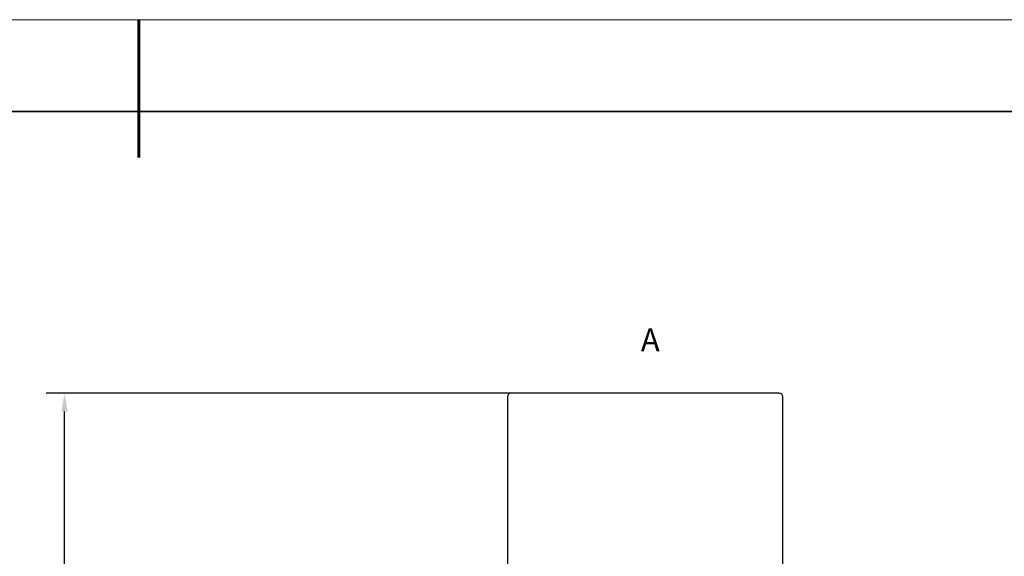
# Model space of a CAD drawing. Units: millimetres. Extents: x 12016 to 37473, y -9451 to -5016.
# Drawn here: x 12151 to 12258, y -7418 to -7359 of the extents above; entities that cross this region are included whole.
import ezdxf

# ---------------------------------------------------------------- set-up
doc = ezdxf.new("R2010")
doc.units = ezdxf.units.MM
doc.header["$LTSCALE"] = 10
doc.header["$PDMODE"] = 34
doc.layers.add('6文字层', color=3, linetype='Continuous')
for name, color, linetype, lineweight in [('7标注层', 4, 'Continuous', 5), ('粗实线层', 7, 'Continuous', 35), ('细实线层', 7, 'Continuous', 18)]:
    doc.layers.add(name, color=color, linetype=linetype, lineweight=lineweight)
doc.styles.add('TH-GBD2M', font='calibri.ttf', dxfattribs={"width": 0.8, "height": 2.5})
doc.dimstyles.new('TH-GBD2M', dxfattribs={"dimtxt": 2.5, "dimasz": 3, "dimexe": 2, "dimexo": 0, "dimgap": 1.5, "dimtad": 1, "dimdec": 4, "dimzin": 9, "dimdsep": 46, "dimtxsty": 'TH-GBD2M', "dimcen": 0, "dimclrt": 3, "dimadec": 0, "dimazin": 3, "dimtfac": 1, "dimtdec": 4, "dimtofl": 0, "dimtmove": 0, "dimatfit": 3, "dimfxl": 1, "dimtolj": 1, "dimtzin": 0, "dimarcsym": 0})

# ---------------------------------------------------------------- blocks, each defined once
blk = doc.blocks.new('*X96')
at = {"layer": '粗实线层', "lineweight": 60}
blk.add_line((0, 105), (0, 90), dxfattribs=at)
at = {"layer": '粗实线层'}
blk.add_line((138.5, 95), (-138.5, 95), dxfattribs=at)
at = {"layer": '细实线层'}
blk.add_line((148.5, 105), (-148.5, 105), dxfattribs=at)
blk = doc.blocks.new('*D101')
at = {"layer": '7标注层', "color": 0, "lineweight": -2, "transparency": 16777216}
for p, q in [((12218.78, -7400.03), (12153.94, -7400.03)), ((12155.94, -7495.03), (12155.94, -7402.03)), ((12218.78, -7497.03), (12153.94, -7497.03))]:
    blk.add_line(p, q, dxfattribs=at)
at = {"layer": '7标注层', "color": 0, "transparency": 16777216}
for points in [[(12155.6, -7402.03), (12156.27, -7402.03), (12155.94, -7400.03)], [(12155.6, -7495.03), (12156.27, -7495.03), (12155.94, -7497.03)]]:
    blk.add_solid(points, dxfattribs=at)
at = {"layer": 'Defpoints', "color": 0, "transparency": 16777216}
for p in [(12155.94, -7400.03), (12218.78, -7400.03), (12218.78, -7497.03)]:
    blk.add_point(p, dxfattribs=at)
at = {"layer": '7标注层', "color": 3, "transparency": 16777216, "insert": (12153.15, -7448.53), "char_height": 2.5, "attachment_point": 5, "rotation": 90, "style": 'TH-GBD2M'}
blk.add_mtext('\\A1;485', dxfattribs=at)

msp = doc.modelspace()

# ---------------------------------------------------------------- linework, layer by layer
at = {"color": 7, "linetype": 'Continuous', "lineweight": 25}
for p, q in [((12233.78082, -7400.030867), (12204.58082, -7400.030867)), ((12204.18082, -7400.430867), (12204.18082, -7419.190867)), ((12234.18082, -7419.190867), (12234.18082, -7400.430867))]:
    msp.add_line(p, q, dxfattribs=at)
for centre, start, end in [((12204.58082, -7400.430867), 90, 180), ((12233.78082, -7400.430867), 0, 90)]:
    msp.add_arc(centre, 0.4, start, end, dxfattribs=at)

# ---------------------------------------------------------------- block references
at = {"layer": '6文字层'}
msp.add_blockref('*X96', (12164.021525, -7464.34551), dxfattribs=at)

# ---------------------------------------------------------------- texts
at = {"layer": '7标注层', "insert": (12218.710119, -7392.983483), "char_height": 2.5, "width": 3.94782827, "attachment_point": 1, "style": 'TH-GBD2M'}
msp.add_mtext('A', dxfattribs=at)

# ---------------------------------------------------------------- dimensions: what is measured, and where the dimension line sits
at = {"layer": '7标注层'}
dim = msp.add_linear_dim(base=(12155.935755, -7400.030867), p1=(12218.779837, -7497.030867), p2=(12218.779837, -7400.030867), angle=90, dimstyle='TH-GBD2M', override={"dimasz": 2, "dimlfac": 5}, dxfattribs=at)
dim.commit()
dim.dimension.update_dxf_attribs({"geometry": '*D101', "text_midpoint": (12155.935755, -7448.530867), "dimtype": 161})

doc.saveas('drawing.dxf')
